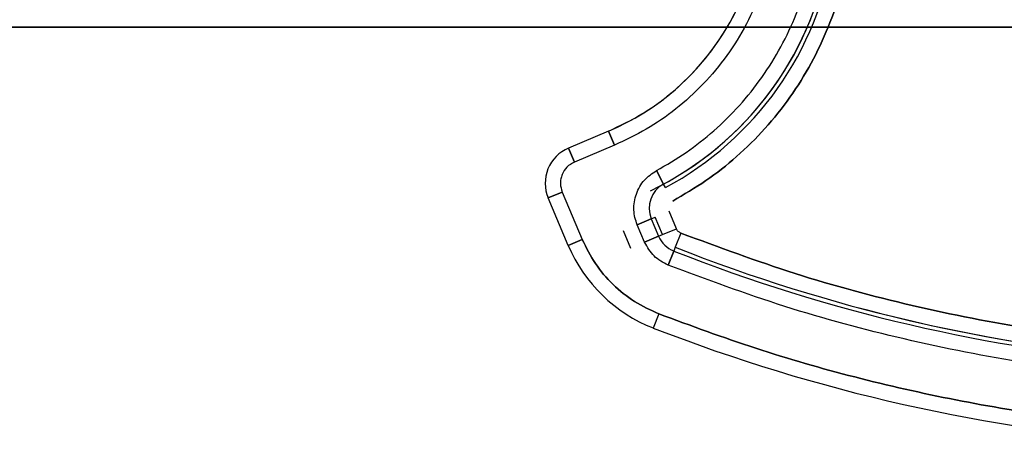
# Model space of a CAD drawing. Units: millimetres. Extents: x 9 to 411, y 10 to 270.
# Drawn here: x 134 to 137, y 118 to 119 of the extents above; entities that cross this region are included whole.
import ezdxf

# ---------------------------------------------------------------- set-up
doc = ezdxf.new("R2010")
doc.units = ezdxf.units.MM

msp = doc.modelspace()

# ---------------------------------------------------------------- linework, layer by layer
at = {"color": 7, "linetype": 'Continuous', "lineweight": 25}
for p, q in [((178.9691, 119.189), (53.9691, 119.189)), ((142.5272, 119.189), (90.411, 119.189)), ((116.4691, 119.189), (178.9691, 119.189)), ((140.4101, 119.189), (121.6633, 119.189)), ((136.0217, 118.8478), (135.8904, 118.7923)), ((136.0217, 118.8478), (136.0412, 118.8017)), ((136.0412, 118.8017), (136.0217, 118.8478)), ((135.8904, 118.7923), (135.9099, 118.7462)), ((135.9099, 118.7462), (135.8904, 118.7923)), ((136.0412, 118.8017), (135.9099, 118.7462)), ((136.2027, 118.6741), (136.179, 118.7181)), ((136.179, 118.7181), (136.2027, 118.6741)), ((135.8239, 118.6284), (135.87, 118.6479)), ((135.87, 118.6479), (135.8239, 118.6284)), ((135.87, 118.6479), (135.936, 118.4919)), ((136.2089, 118.6624), (136.2027, 118.6741)), ((135.8899, 118.4724), (135.8239, 118.6284)), ((136.2448, 118.5274), (136.2207, 118.5845)), ((136.1625, 118.5599), (136.1164, 118.5404)), ((136.1164, 118.5404), (136.1625, 118.5599)), ((136.1625, 118.5599), (136.1746, 118.5651)), ((136.1625, 118.5599), (136.1866, 118.5028)), ((136.1988, 118.508), (136.1746, 118.5651)), ((136.0704, 118.521), (136.0945, 118.4639)), ((136.1406, 118.4833), (136.1164, 118.5404)), ((136.1988, 118.508), (136.2448, 118.5274)), ((135.8899, 118.4724), (135.936, 118.4919)), ((135.936, 118.4919), (135.8899, 118.4724)), ((136.1866, 118.5028), (136.1406, 118.4833)), ((136.1406, 118.4833), (136.1866, 118.5028)), ((136.1866, 118.5028), (136.1988, 118.508)), ((136.2596, 118.513), (136.2412, 118.4665)), ((136.2363, 118.4542), (136.218, 118.4078)), ((136.218, 118.4078), (136.2363, 118.4542)), ((136.2412, 118.4665), (136.2364, 118.4542)), ((136.1871, 118.2478), (136.169, 118.2012)), ((136.1871, 118.2478), (136.169, 118.2012))]:
    msp.add_line(p, q, dxfattribs=at)
for centre, radius, start, end in [((135.7004, 119.6076), 0.825, 292.9212, 4.3805), ((135.7004, 119.6076), 1.0601, 295.6496, 352.5291), ((135.7004, 119.6076), 1.0601, 295.6496, 352.5291), ((135.7004, 119.6076), 1.0601, 298.2815, 351.2224), ((135.7004, 119.6076), 1.0601, 298.2815, 351.2224), ((135.7004, 119.6076), 1.0733, 298.2815, 351.2224), ((135.7004, 119.6076), 1.0733, 298.2815, 351.2224), ((135.9391, 118.6771), 0.125, 112.9212, 202.9212), ((135.9391, 118.6771), 0.125, 112.9212, 202.9212), ((136.2453, 118.5949), 0.0899, 118.2815, 202.9212), ((136.2694, 118.5378), 0.0899, 202.9212, 248.4208), ((136.3504, 118.6672), 0.5, 202.9212, 248.724), ((136.3504, 118.6672), 0.5, 202.9212, 248.724), ((138.2555, 123.5593), 5.4899, 248.4208, 282.2336), ((138.2555, 123.5593), 5.4899, 248.4208, 282.2336), ((138.2555, 123.5593), 5.4767, 248.4208, 282.2336), ((138.2555, 123.5593), 5.4767, 248.4208, 282.2336), ((138.2555, 123.5593), 5.4767, 255.0521, 275.6055), ((138.2555, 123.5593), 5.75, 248.72396, 282.90094), ((138.2555, 123.5593), 5.75, 248.72396, 282.90094)]:
    msp.add_arc(centre, radius, start, end, dxfattribs=at)
for points in [[(136.0217, 118.8478), (136.0604, 118.8663), (136.1379, 118.9032), (136.2414, 118.9807), (136.3323, 119.072), (136.4078, 119.1767), (136.4662, 119.2918), (136.5057, 119.4145), (136.527, 119.542), (136.5243, 119.6278), (136.523, 119.6707)], [(136.2596, 118.513), (136.2564, 118.5146), (136.2499, 118.5179), (136.2465, 118.5242), (136.2448, 118.5274)], [(136.218, 118.4078), (136.2013, 118.4165), (136.1679, 118.4339), (136.1497, 118.4669), (136.1406, 118.4833)], [(136.218, 118.4078), (136.2013, 118.4165), (136.1679, 118.4339), (136.1497, 118.4669), (136.1406, 118.4833)]]:
    msp.add_open_spline(points, degree=3, dxfattribs=at)
for points, knots in [([(136.5728, 119.5403), (136.5683, 119.5014), (136.5593, 119.4237), (136.5256, 119.3092), (136.4773, 119.1987), (136.4128, 119.0949), (136.3348, 119.0008), (136.2454, 118.9199), (136.1475, 118.8516), (136.0766, 118.8183), (136.0412, 118.8017)], [0, 0, 0, 0, 0.122587, 0.245245, 0.372553, 0.499999, 0.627307, 0.754753, 0.877341, 1, 1, 1, 1]), ([(136.5728, 119.5403), (136.5683, 119.5014), (136.5593, 119.4237), (136.5256, 119.3092), (136.4773, 119.1987), (136.4128, 119.0949), (136.3348, 119.0008), (136.2454, 118.9199), (136.1475, 118.8516), (136.0766, 118.8183), (136.0412, 118.8017)], [0, 0, 0, 0, 0.1225869, 0.2452452, 0.3725532, 0.4999994, 0.6273074, 0.7547535, 0.8773411, 1, 1, 1, 1]), ([(136.179, 118.7181), (136.2122, 118.7374), (136.2786, 118.7759), (136.3697, 118.8484), (136.4534, 118.9307), (136.5271, 119.0233), (136.5899, 119.1239), (136.6396, 119.2302), (136.6774, 119.3403), (136.6916, 119.4158), (136.6987, 119.4535)], [0, 0, 0, 0, 0.123277, 0.246623, 0.373242, 0.5, 0.626618, 0.753376, 0.876653, 1, 1, 1, 1]), ([(136.179, 118.7181), (136.2122, 118.7374), (136.2786, 118.7759), (136.3697, 118.8484), (136.4534, 118.9307), (136.5271, 119.0233), (136.5899, 119.1239), (136.6396, 119.2302), (136.6774, 119.3403), (136.6916, 119.4158), (136.6987, 119.4535)], [0, 0, 0, 0, 0.123277, 0.246623, 0.373242, 0.5, 0.626618, 0.753376, 0.876653, 1, 1, 1, 1]), ([(136.2326, 118.6184), (136.2695, 118.6399), (136.3433, 118.6828), (136.4447, 118.7633), (136.5377, 118.8549), (136.6198, 118.9579), (136.6895, 119.0697), (136.7448, 119.1879), (136.7869, 119.3104), (136.8026, 119.3943), (136.8105, 119.4362)], [0, 0, 0, 0, 0.123281, 0.246623, 0.373249, 0.5, 0.626625, 0.753376, 0.876657, 1, 1, 1, 1]), ([(136.8105, 119.4362), (136.8026, 119.3943), (136.7869, 119.3104), (136.7448, 119.1879), (136.6895, 119.0697), (136.6198, 118.9579), (136.5377, 118.8549), (136.4447, 118.7633), (136.3433, 118.6828), (136.2695, 118.6399), (136.2326, 118.6184)], [0, 0, 0, 0, 0.123343, 0.246624, 0.373375, 0.5, 0.626751, 0.753377, 0.876719, 1, 1, 1, 1]), ([(135.9099, 118.7462), (135.9012, 118.7414), (135.8838, 118.7319), (135.8705, 118.71), (135.8648, 118.6908), (135.863, 118.6711), (135.8672, 118.657), (135.87, 118.6479)], [0, 0, 0, 0, 0.249018, 0.499645, 0.628514, 0.760387, 1, 1, 1, 1]), ([(135.9099, 118.7462), (135.9012, 118.7414), (135.8838, 118.7319), (135.8705, 118.71), (135.8648, 118.6908), (135.863, 118.6711), (135.8672, 118.657), (135.87, 118.6479)], [0, 0, 0, 0, 0.2490182, 0.4996445, 0.6285137, 0.7603868, 1, 1, 1, 1]), ([(136.1164, 118.5404), (136.1136, 118.5483), (136.1079, 118.5639), (136.1036, 118.5981), (136.1088, 118.6337), (136.1238, 118.666), (136.1438, 118.6943), (136.1651, 118.7087), (136.179, 118.7181)], [0, 0, 0, 0, 0.120697, 0.241722, 0.499881, 0.629243, 0.759246, 1, 1, 1, 1]), ([(136.1164, 118.5404), (136.1136, 118.5483), (136.1079, 118.5639), (136.1036, 118.5981), (136.1088, 118.6337), (136.1238, 118.666), (136.1438, 118.6943), (136.1651, 118.7087), (136.179, 118.7181)], [0, 0, 0, 0, 0.120697, 0.241722, 0.499881, 0.629243, 0.759246, 1, 1, 1, 1]), ([(135.936, 118.4919), (135.9492, 118.4649), (135.9756, 118.411), (136.0351, 118.3426), (136.1051, 118.2852), (136.1598, 118.2603), (136.1871, 118.2478)], [0, 0, 0, 0, 0.249905, 0.499996, 0.749905, 1, 1, 1, 1]), ([(136.1871, 118.2478), (136.1598, 118.2603), (136.1051, 118.2852), (136.0351, 118.3426), (135.9756, 118.411), (135.9492, 118.4649), (135.936, 118.4919)], [0, 0, 0, 0, 0.250095, 0.500004, 0.750095, 1, 1, 1, 1]), ([(139.4054, 118.2559), (139.2751, 118.2305), (139.0145, 118.1797), (138.6165, 118.1401), (138.2154, 118.1276), (137.813, 118.1458), (137.413, 118.1932), (137.0193, 118.2706), (136.6329, 118.3744), (136.384, 118.4668), (136.2596, 118.513)], [0, 0, 0, 0, 0.124306, 0.248633, 0.374295, 0.5, 0.625663, 0.751367, 0.875673, 1, 1, 1, 1]), ([(136.2596, 118.513), (136.384, 118.4668), (136.6329, 118.3744), (137.0193, 118.2706), (137.413, 118.1932), (137.813, 118.1458), (138.2154, 118.1276), (138.6165, 118.1401), (139.0145, 118.1797), (139.2751, 118.2305), (139.4054, 118.2559)], [0, 0, 0, 0, 0.124327, 0.248633, 0.374337, 0.5, 0.625705, 0.751367, 0.875694, 1, 1, 1, 1]), ([(139.4293, 118.1453), (139.2963, 118.1194), (139.0303, 118.0675), (138.624, 118.0271), (138.2146, 118.0144), (137.8038, 118.0329), (137.3954, 118.0813), (136.9935, 118.1603), (136.5991, 118.2662), (136.345, 118.3606), (136.218, 118.4078)], [0, 0, 0, 0, 0.124306, 0.248633, 0.374296, 0.5, 0.625663, 0.751367, 0.875673, 1, 1, 1, 1]), ([(139.4293, 118.1453), (139.2963, 118.1194), (139.0303, 118.0675), (138.624, 118.0271), (138.2146, 118.0144), (137.8038, 118.0329), (137.3954, 118.0813), (136.9935, 118.1603), (136.5991, 118.2662), (136.345, 118.3606), (136.218, 118.4078)], [0, 0, 0, 0, 0.124306, 0.248633, 0.374296, 0.5, 0.625663, 0.751367, 0.875673, 1, 1, 1, 1]), ([(136.1871, 118.2478), (136.2929, 118.2087), (136.5043, 118.1305), (136.8302, 118.0372), (137.1617, 117.9617), (137.4987, 117.9063), (137.8389, 117.8712), (138.1807, 117.8564), (138.5221, 117.8621), (138.8611, 117.8885), (139.1972, 117.9333), (139.4178, 117.9799), (139.5281, 118.0032)], [0, 0, 0, 0, 0.099454, 0.198832, 0.298915, 0.399399, 0.5, 0.600563, 0.70106, 0.801155, 0.900528, 1, 1, 1, 1]), ([(139.5281, 118.0032), (139.4178, 117.9799), (139.1972, 117.9333), (138.8611, 117.8885), (138.5221, 117.8621), (138.1807, 117.8564), (137.8389, 117.8712), (137.4987, 117.9063), (137.1617, 117.9617), (136.8302, 118.0372), (136.5043, 118.1305), (136.2929, 118.2087), (136.1871, 118.2478)], [0, 0, 0, 0, 0.099472, 0.198845, 0.29894, 0.399437, 0.5, 0.600601, 0.701085, 0.801168, 0.900546, 1, 1, 1, 1])]:
    msp.add_open_spline(points, degree=3, knots=knots, dxfattribs=at)

doc.saveas('drawing.dxf')
